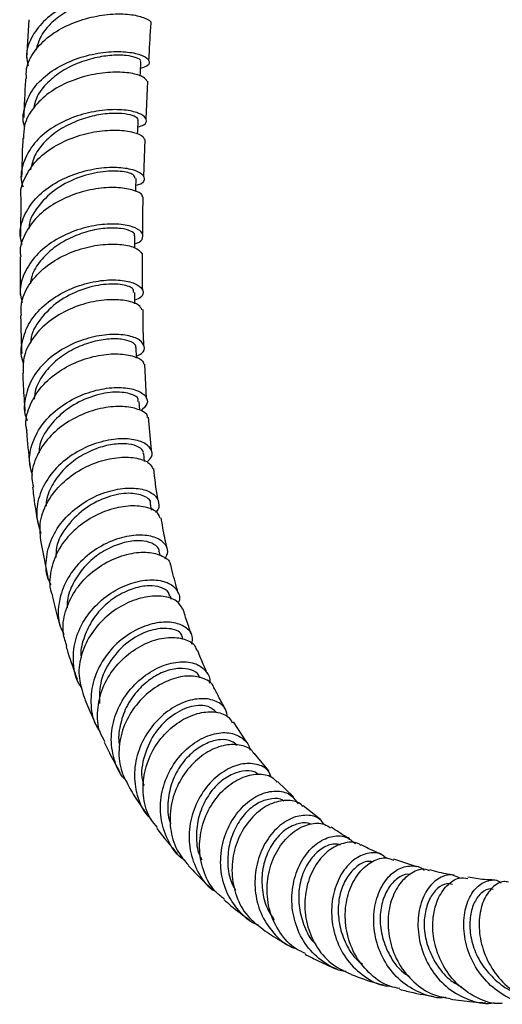
# Model space of a CAD drawing. Units: millimetres. Extents: x 5 to 995, y 5 to 995.
# Drawn here: x 852 to 864, y 46 to 70 of the extents above; entities that cross this region are included whole.
import ezdxf

# ---------------------------------------------------------------- set-up
doc = ezdxf.new("R2010")
doc.units = ezdxf.units.MM

msp = doc.modelspace()

# ---------------------------------------------------------------- linework, layer by layer
at = {"color": 7, "linetype": 'Continuous', "lineweight": 25}
for p, q in [((852.022, 69.674), (851.97, 68.735)), ((854.889, 67.253), (854.934, 68.17)), ((854.838, 65.843), (854.868, 66.753)), ((851.833, 65.329), (851.818, 64.382)), ((854.904, 60.428), (854.861, 61.263)), ((854.734, 60.141), (854.717, 60.354)), ((855.019, 59.164), (854.946, 59.967)), ((854.855, 58.889), (854.832, 59.081)), ((855.023, 57.703), (854.997, 57.858)), ((852.32, 56.914), (852.49, 56.053)), ((855.237, 56.591), (855.213, 56.7)), ((855.509, 55.52), (855.487, 55.596)), ((857.34, 52.044), (857.024, 52.53)), ((857.89, 51.332), (857.534, 51.763)), ((858.494, 50.698), (858.102, 51.078)), ((859.154, 50.143), (858.729, 50.477)), ((861.501, 48.993), (860.946, 49.177))]:
    msp.add_line(p, q, dxfattribs=at)
at = {"color": 7, "linetype": 'Continuous', "lineweight": 25, "flags": 128}
for points in [[(854.747, 68.295), (854.751, 68.389), (854.765, 68.64)], [(854.682, 66.876), (854.685, 66.963), (854.696, 67.213)], [(854.636, 65.477), (854.638, 65.551), (854.645, 65.799)], [(854.612, 64.097), (854.612, 64.151), (854.614, 64.397)], [(854.618, 62.735), (854.617, 62.775), (854.613, 63.017)], [(854.658, 61.411), (854.658, 61.429), (854.647, 61.667)]]:
    msp.add_lwpolyline(points, dxfattribs=at)
at = {"color": 7, "linetype": 'Continuous', "lineweight": 25}
for points, knots in [([(854.838, 69.914), (854.857, 69.916), (854.985, 69.934), (855.064, 70.027), (855.031, 70.153), (854.796, 70.269), (854.403, 70.331), (853.898, 70.312), (853.344, 70.192), (852.81, 69.966), (852.362, 69.642), (852.066, 69.24), (851.94, 68.861), (851.99, 68.63), (852.007, 68.551)], [0, 0, 0, 0, 0.0164, 0.109781, 0.203147, 0.296538, 0.389921, 0.483354, 0.576829, 0.670358, 0.763969, 0.857615, 0.951332, 1, 1, 1, 1]), ([(854.84, 70.069), (854.843, 70.072), (854.868, 70.099), (854.776, 70.161), (854.567, 70.223), (854.23, 70.244), (853.818, 70.199), (853.373, 70.083), (852.942, 69.884), (852.575, 69.613), (852.3, 69.29), (852.23, 69.047), (852.196, 68.93)], [0, 0, 0, 0, 0.012376, 0.12278, 0.233266, 0.34369, 0.454191, 0.564734, 0.675285, 0.785974, 0.896643, 1, 1, 1, 1]), ([(851.967, 68.228), (851.963, 68.31), (851.953, 68.545), (852.146, 68.912), (852.507, 69.285), (853, 69.569), (853.55, 69.75), (854.09, 69.826), (854.56, 69.808), (854.872, 69.72), (855.022, 69.633), (855.009, 69.592), (855.008, 69.591)], [0, 0, 0, 0, 0.063237, 0.180178, 0.297064, 0.413886, 0.530668, 0.647452, 0.764202, 0.88099, 0.997778, 1, 1, 1, 1]), ([(854.959, 68.672), (854.961, 68.713), (854.975, 69.017), (854.995, 69.324), (855.012, 69.59)], [0, 0, 0, 0, 0.134206, 1, 1, 1, 1]), ([(851.921, 67.068), (851.92, 67.07), (851.859, 67.221), (851.909, 67.539), (852.092, 67.977), (852.466, 68.356), (852.956, 68.646), (853.508, 68.83), (854.049, 68.907), (854.512, 68.889), (854.841, 68.798), (854.987, 68.671), (854.964, 68.549), (854.817, 68.503), (854.756, 68.484)], [0, 0, 0, 0, 0.001096, 0.094569, 0.188053, 0.281515, 0.374918, 0.468283, 0.56155, 0.65476, 0.747898, 0.840976, 0.934039, 1, 1, 1, 1]), ([(854.749, 68.642), (854.754, 68.65), (854.773, 68.685), (854.663, 68.751), (854.421, 68.806), (854.067, 68.814), (853.644, 68.753), (853.2, 68.614), (852.777, 68.399), (852.435, 68.106), (852.207, 67.807), (852.162, 67.601), (852.145, 67.523)], [0, 0, 0, 0, 0.036049, 0.147849, 0.259695, 0.371581, 0.483459, 0.595483, 0.707506, 0.819617, 0.931833, 1, 1, 1, 1]), ([(854.918, 68.169), (854.894, 68.205), (854.841, 68.285), (854.536, 68.377), (854.093, 68.407), (853.558, 68.344), (853.006, 68.175), (852.503, 67.9), (852.121, 67.533), (851.9, 67.145), (851.899, 66.885), (851.898, 66.777)], [0, 0, 0, 0, 0.0985, 0.215742, 0.332916, 0.450042, 0.567147, 0.684206, 0.801306, 0.918427, 1, 1, 1, 1]), ([(851.943, 68.229), (851.942, 68.215), (851.925, 67.898), (851.912, 67.584), (851.901, 67.283)], [0, 0, 0, 0, 0.042577, 1, 1, 1, 1]), ([(854.689, 67.055), (854.744, 67.072), (854.889, 67.116), (854.921, 67.238), (854.79, 67.371), (854.474, 67.467), (854.02, 67.491), (853.485, 67.418), (852.934, 67.237), (852.44, 66.95), (852.059, 66.569), (851.86, 66.128), (851.808, 65.787), (851.876, 65.615), (851.884, 65.594)], [0, 0, 0, 0, 0.057044, 0.149855, 0.242653, 0.335448, 0.428303, 0.521192, 0.614169, 0.707236, 0.800378, 0.893623, 0.986897, 1, 1, 1, 1]), ([(854.684, 67.214), (854.688, 67.22), (854.71, 67.253), (854.613, 67.32), (854.392, 67.382), (854.045, 67.395), (853.632, 67.343), (853.189, 67.21), (852.765, 66.997), (852.408, 66.71), (852.155, 66.374), (852.095, 66.129), (852.067, 66.012)], [0, 0, 0, 0, 0.0231229, 0.13273, 0.2422599, 0.3518667, 0.4615233, 0.5712109, 0.6810638, 0.7909279, 0.9008993, 1, 1, 1, 1]), ([(851.838, 65.33), (851.836, 65.338), (851.802, 65.5), (851.915, 65.82), (852.182, 66.239), (852.619, 66.583), (853.143, 66.827), (853.695, 66.962), (854.206, 66.991), (854.599, 66.933), (854.824, 66.838), (854.838, 66.773), (854.842, 66.752)], [0, 0, 0, 0, 0.0064, 0.124084, 0.241639, 0.359103, 0.476502, 0.593835, 0.711199, 0.828574, 0.946024, 1, 1, 1, 1]), ([(851.878, 66.779), (851.877, 66.753), (851.863, 66.435), (851.855, 66.12), (851.848, 65.83)], [0, 0, 0, 0, 0.079814, 1, 1, 1, 1]), ([(851.864, 64.174), (851.843, 64.253), (851.781, 64.487), (851.889, 64.883), (852.164, 65.312), (852.598, 65.665), (853.123, 65.916), (853.674, 66.055), (854.182, 66.086), (854.58, 66.026), (854.823, 65.904), (854.863, 65.763), (854.789, 65.656), (854.661, 65.629), (854.64, 65.625)], [0, 0, 0, 0, 0.04753, 0.14125, 0.234971, 0.328683, 0.422298, 0.515837, 0.609252, 0.702562, 0.795799, 0.888954, 0.982109, 1, 1, 1, 1]), ([(854.622, 65.799), (854.615, 65.832), (854.599, 65.906), (854.285, 65.989), (853.786, 65.975), (853.197, 65.828), (852.628, 65.528), (852.218, 65.102), (852.018, 64.757), (852.032, 64.58), (852.032, 64.578)], [0, 0, 0, 0, 0.114458, 0.26152, 0.408561, 0.555822, 0.7032, 0.850808, 0.998543, 1, 1, 1, 1]), ([(854.801, 65.347), (854.801, 65.36), (854.798, 65.42), (854.601, 65.516), (854.233, 65.587), (853.735, 65.57), (853.188, 65.446), (852.658, 65.211), (852.209, 64.873), (851.917, 64.455), (851.789, 64.11), (851.823, 63.922), (851.829, 63.888)], [0, 0, 0, 0, 0.033103, 0.151118, 0.268973, 0.386733, 0.504389, 0.62198, 0.739587, 0.857196, 0.974908, 1, 1, 1, 1]), ([(854.809, 64.45), (854.809, 64.691), (854.81, 64.988), (854.82, 65.291), (854.822, 65.347)], [0, 0, 0, 0, 0.814465, 1, 1, 1, 1]), ([(854.613, 64.208), (854.626, 64.211), (854.75, 64.239), (854.829, 64.351), (854.805, 64.499), (854.577, 64.63), (854.191, 64.698), (853.693, 64.672), (853.146, 64.537), (852.622, 64.286), (852.184, 63.932), (851.899, 63.499), (851.783, 63.095), (851.84, 62.856), (851.86, 62.773)], [0, 0, 0, 0, 0.011434, 0.105198, 0.198883, 0.292559, 0.386262, 0.480011, 0.573889, 0.667873, 0.761984, 0.856221, 0.950516, 1, 1, 1, 1]), ([(854.601, 64.399), (854.605, 64.406), (854.625, 64.446), (854.521, 64.52), (854.287, 64.584), (853.94, 64.595), (853.525, 64.529), (853.087, 64.38), (852.671, 64.149), (852.336, 63.839), (852.113, 63.522), (852.071, 63.305), (852.056, 63.222)], [0, 0, 0, 0, 0.026587, 0.139144, 0.251757, 0.364412, 0.477108, 0.589995, 0.702926, 0.816014, 0.929235, 1, 1, 1, 1]), ([(851.847, 62.456), (851.84, 62.549), (851.821, 62.802), (852.005, 63.201), (852.355, 63.603), (852.836, 63.916), (853.376, 64.118), (853.91, 64.206), (854.364, 64.189), (854.69, 64.095), (854.759, 64.002), (854.791, 63.958)], [0, 0, 0, 0, 0.069291, 0.187303, 0.305162, 0.422886, 0.54057, 0.658204, 0.775893, 0.893666, 1, 1, 1, 1]), ([(854.808, 63.079), (854.803, 63.243), (854.796, 63.532), (854.801, 63.83), (854.803, 63.96)], [0, 0, 0, 0, 0.562905, 1, 1, 1, 1]), ([(851.814, 63.887), (851.813, 63.636), (851.811, 63.32), (851.816, 63.008), (851.817, 62.946)], [0, 0, 0, 0, 0.7984755, 1, 1, 1, 1]), ([(851.899, 61.284), (851.892, 61.301), (851.816, 61.47), (851.849, 61.824), (852.019, 62.294), (852.377, 62.71), (852.855, 63.032), (853.395, 63.242), (853.926, 63.334), (854.381, 63.315), (854.701, 63.211), (854.838, 63.059), (854.811, 62.91), (854.67, 62.847), (854.616, 62.823)], [0, 0, 0, 0, 0.010135, 0.103728, 0.197382, 0.290995, 0.38457, 0.478016, 0.571347, 0.664539, 0.757578, 0.850537, 0.943415, 1, 1, 1, 1]), ([(854.583, 63.017), (854.586, 63.045), (854.594, 63.121), (854.334, 63.219), (853.872, 63.23), (853.297, 63.099), (852.725, 62.81), (852.295, 62.381), (852.07, 62.016), (852.077, 61.817), (852.078, 61.8)], [0, 0, 0, 0, 0.0853997, 0.2348531, 0.3845047, 0.5342095, 0.6842963, 0.8344901, 0.9850598, 1, 1, 1, 1]), ([(854.789, 62.593), (854.77, 62.631), (854.723, 62.722), (854.436, 62.822), (854.002, 62.854), (853.478, 62.779), (852.939, 62.585), (852.451, 62.279), (852.084, 61.878), (851.875, 61.448), (851.885, 61.162), (851.89, 61.038)], [0, 0, 0, 0, 0.084872, 0.202954, 0.320887, 0.438626, 0.55626, 0.673833, 0.79138, 0.909031, 1, 1, 1, 1]), ([(854.836, 61.737), (854.833, 61.793), (854.818, 62.074), (854.817, 62.365), (854.816, 62.597)], [0, 0, 0, 0, 0.200826, 1, 1, 1, 1]), ([(851.825, 62.456), (851.826, 62.385), (851.831, 62.072), (851.843, 61.762), (851.852, 61.523)], [0, 0, 0, 0, 0.225814, 1, 1, 1, 1]), ([(854.656, 61.458), (854.701, 61.479), (854.838, 61.545), (854.872, 61.699), (854.753, 61.863), (854.447, 61.978), (854.006, 62.004), (853.484, 61.918), (852.949, 61.709), (852.471, 61.385), (852.108, 60.965), (851.927, 60.487), (851.891, 60.111), (851.973, 59.924), (851.987, 59.891)], [0, 0, 0, 0, 0.0459715, 0.1390582, 0.232123, 0.325181, 0.4183125, 0.511574, 0.6049537, 0.6985159, 0.7922259, 0.8860509, 0.9799815, 1, 1, 1, 1]), ([(854.633, 61.669), (854.636, 61.679), (854.654, 61.729), (854.539, 61.812), (854.305, 61.883), (853.952, 61.887), (853.541, 61.809), (853.111, 61.643), (852.712, 61.386), (852.391, 61.055), (852.192, 60.719), (852.164, 60.496), (852.153, 60.412)], [0, 0, 0, 0, 0.028947, 0.141348, 0.253761, 0.366203, 0.478841, 0.591548, 0.704456, 0.817545, 0.930721, 1, 1, 1, 1]), ([(851.982, 59.638), (851.974, 59.669), (851.924, 59.859), (852.021, 60.225), (852.274, 60.681), (852.692, 61.063), (853.199, 61.339), (853.734, 61.495), (854.231, 61.531), (854.609, 61.463), (854.82, 61.356), (854.83, 61.279), (854.832, 61.26)], [0, 0, 0, 0, 0.0226875, 0.1404435, 0.2579714, 0.3753307, 0.4925162, 0.6096691, 0.7268247, 0.8440795, 0.9615236, 1, 1, 1, 1]), ([(851.874, 61.038), (851.876, 60.988), (851.888, 60.729), (851.906, 60.421), (851.926, 60.165), (851.93, 60.115)], [0, 0, 0, 0, 0.16234, 0.83456, 1, 1, 1, 1]), ([(852.116, 58.555), (852.086, 58.653), (852.008, 58.913), (852.097, 59.358), (852.353, 59.829), (852.767, 60.225), (853.273, 60.513), (853.807, 60.675), (854.298, 60.711), (854.681, 60.637), (854.903, 60.486), (854.95, 60.294), (854.822, 60.178), (854.759, 60.121)], [0, 0, 0, 0, 0.057916, 0.152754, 0.247643, 0.342452, 0.437173, 0.531713, 0.626059, 0.720244, 0.814243, 0.908141, 1, 1, 1, 1]), ([(854.69, 60.354), (854.697, 60.372), (854.722, 60.449), (854.507, 60.559), (854.094, 60.603), (853.539, 60.488), (852.971, 60.211), (852.527, 59.777), (852.277, 59.377), (852.28, 59.143), (852.281, 59.096)], [0, 0, 0, 0, 0.046862, 0.198663, 0.350641, 0.502792, 0.655295, 0.808128, 0.961266, 1, 1, 1, 1]), ([(854.927, 59.965), (854.927, 59.974), (854.927, 60.046), (854.744, 60.157), (854.394, 60.244), (853.912, 60.223), (853.384, 60.078), (852.875, 59.809), (852.45, 59.429), (852.177, 58.971), (852.066, 58.562), (852.12, 58.332), (852.136, 58.263)], [0, 0, 0, 0, 0.016606, 0.133876, 0.250891, 0.367648, 0.484246, 0.600699, 0.717113, 0.833608, 0.950206, 1, 1, 1, 1]), ([(851.968, 59.636), (851.971, 59.597), (851.995, 59.29), (852.028, 58.989), (852.057, 58.727)], [0, 0, 0, 0, 0.129143, 1, 1, 1, 1]), ([(854.907, 58.868), (854.951, 58.911), (855.063, 59.018), (855.027, 59.206), (854.825, 59.372), (854.457, 59.457), (853.98, 59.429), (853.457, 59.271), (852.955, 58.983), (852.542, 58.583), (852.276, 58.105), (852.179, 57.598), (852.272, 57.282), (852.317, 57.13)], [0, 0, 0, 0, 0.062651, 0.156598, 0.25049, 0.344458, 0.438539, 0.532787, 0.627275, 0.721951, 0.816828, 0.911853, 1, 1, 1, 1]), ([(854.819, 59.083), (854.821, 59.094), (854.834, 59.153), (854.72, 59.248), (854.478, 59.324), (854.128, 59.324), (853.723, 59.234), (853.308, 59.042), (852.925, 58.762), (852.632, 58.402), (852.463, 58.068), (852.449, 57.862), (852.445, 57.799)], [0, 0, 0, 0, 0.025724, 0.140616, 0.255499, 0.370569, 0.485715, 0.601101, 0.716718, 0.832497, 0.948554, 1, 1, 1, 1]), ([(852.328, 56.915), (852.308, 57.066), (852.268, 57.385), (852.441, 57.873), (852.77, 58.32), (853.226, 58.673), (853.741, 58.905), (854.252, 59.007), (854.683, 58.982), (854.976, 58.87), (855.03, 58.758), (855.053, 58.709)], [0, 0, 0, 0, 0.1044084, 0.2204811, 0.3362557, 0.4518571, 0.5672986, 0.6827344, 0.7982454, 0.9138841, 1, 1, 1, 1]), ([(855.181, 57.948), (855.179, 57.964), (855.134, 58.212), (855.104, 58.472), (855.077, 58.716)], [0, 0, 0, 0, 0.063533, 1, 1, 1, 1]), ([(852.116, 58.259), (852.132, 58.127), (852.168, 57.827), (852.217, 57.536), (852.245, 57.373)], [0, 0, 0, 0, 0.442118, 1, 1, 1, 1]), ([(852.57, 55.874), (852.542, 55.929), (852.434, 56.139), (852.437, 56.56), (852.587, 57.076), (852.918, 57.542), (853.369, 57.909), (853.882, 58.151), (854.388, 58.255), (854.816, 58.226), (855.114, 58.089), (855.216, 57.885), (855.209, 57.72), (855.122, 57.652), (855.121, 57.651)], [0, 0, 0, 0, 0.034131, 0.131058, 0.228019, 0.324978, 0.421796, 0.518447, 0.614883, 0.711045, 0.807, 0.902757, 0.998382, 1, 1, 1, 1]), ([(854.993, 57.858), (854.994, 57.861), (855.025, 57.935), (854.849, 58.06), (854.488, 58.138), (853.96, 58.049), (853.408, 57.779), (852.954, 57.343), (852.69, 56.901), (852.687, 56.627), (852.686, 56.547)], [0, 0, 0, 0, 0.005223, 0.159582, 0.313913, 0.468666, 0.623659, 0.779258, 0.935101, 1, 1, 1, 1]), ([(855.23, 57.507), (855.218, 57.546), (855.185, 57.657), (854.929, 57.779), (854.522, 57.823), (854.024, 57.737), (853.514, 57.514), (853.058, 57.166), (852.712, 56.716), (852.545, 56.211), (852.513, 55.826), (852.592, 55.644), (852.602, 55.62)], [0, 0, 0, 0, 0.063159, 0.17858, 0.293723, 0.408621, 0.523294, 0.637892, 0.752496, 0.867189, 0.982141, 1, 1, 1, 1]), ([(855.4, 56.787), (855.382, 56.867), (855.326, 57.103), (855.286, 57.351), (855.259, 57.514)], [0, 0, 0, 0, 0.340989, 1, 1, 1, 1]), ([(855.355, 56.511), (855.384, 56.569), (855.453, 56.71), (855.343, 56.915), (855.072, 57.068), (854.659, 57.109), (854.17, 57.012), (853.667, 56.774), (853.222, 56.404), (852.891, 55.933), (852.735, 55.408), (852.73, 54.962), (852.844, 54.734), (852.879, 54.664)], [0, 0, 0, 0, 0.068904, 0.166758, 0.264673, 0.362694, 0.460935, 0.559458, 0.658204, 0.757233, 0.856505, 0.955844, 1, 1, 1, 1]), ([(855.205, 56.702), (855.206, 56.708), (855.214, 56.774), (855.092, 56.873), (854.853, 56.959), (854.508, 56.955), (854.114, 56.843), (853.718, 56.63), (853.36, 56.32), (853.102, 55.93), (852.958, 55.58), (852.961, 55.372), (852.962, 55.311)], [0, 0, 0, 0, 0.012281, 0.128979, 0.245825, 0.362725, 0.479817, 0.597249, 0.71483, 0.832737, 0.950929, 1, 1, 1, 1]), ([(852.957, 54.371), (852.921, 54.48), (852.829, 54.753), (852.897, 55.233), (853.128, 55.737), (853.511, 56.167), (853.985, 56.48), (854.487, 56.656), (854.952, 56.691), (855.295, 56.594), (855.478, 56.466), (855.481, 56.376), (855.482, 56.366)], [0, 0, 0, 0, 0.074872, 0.189447, 0.303629, 0.417497, 0.531196, 0.644728, 0.758292, 0.872036, 0.985975, 1, 1, 1, 1]), ([(855.674, 55.683), (855.623, 55.858), (855.558, 56.082), (855.506, 56.318), (855.495, 56.369)], [0, 0, 0, 0, 0.783337, 1, 1, 1, 1]), ([(853.32, 53.366), (853.299, 53.393), (853.168, 53.563), (853.094, 53.961), (853.129, 54.504), (853.361, 55.029), (853.735, 55.474), (854.204, 55.801), (854.702, 55.983), (855.155, 56.015), (855.509, 55.911), (855.685, 55.703), (855.734, 55.52), (855.672, 55.429), (855.67, 55.427)], [0, 0, 0, 0, 0.018897, 0.117156, 0.215522, 0.313933, 0.412194, 0.510351, 0.60826, 0.705856, 0.803229, 0.900349, 0.99723, 1, 1, 1, 1]), ([(855.469, 55.594), (855.461, 55.627), (855.439, 55.722), (855.26, 55.826), (854.967, 55.871), (854.597, 55.804), (854.206, 55.634), (853.838, 55.356), (853.538, 54.986), (853.354, 54.562), (853.277, 54.246), (853.307, 54.093), (853.308, 54.086)], [0, 0, 0, 0, 0.063138, 0.178836, 0.294533, 0.410491, 0.526733, 0.643144, 0.759923, 0.87696, 0.99409, 1, 1, 1, 1]), ([(852.596, 55.618), (852.638, 55.435), (852.702, 55.153), (852.785, 54.884), (852.814, 54.789)], [0, 0, 0, 0, 0.644965, 1, 1, 1, 1]), ([(855.783, 55.284), (855.742, 55.354), (855.657, 55.501), (855.321, 55.613), (854.882, 55.6), (854.391, 55.437), (853.922, 55.131), (853.537, 54.704), (853.295, 54.197), (853.214, 53.661), (853.314, 53.334), (853.363, 53.175)], [0, 0, 0, 0, 0.104035, 0.217276, 0.33026, 0.443004, 0.555536, 0.668063, 0.780708, 0.893476, 1, 1, 1, 1]), ([(856.009, 54.644), (855.993, 54.687), (855.935, 54.844), (855.862, 55.058), (855.808, 55.233), (855.791, 55.288)], [0, 0, 0, 0, 0.204183, 0.750537, 1, 1, 1, 1]), ([(856.011, 54.428), (856.02, 54.495), (856.042, 54.657), (855.866, 54.859), (855.541, 54.979), (855.102, 54.959), (854.621, 54.785), (854.164, 54.462), (853.794, 54.016), (853.564, 53.485), (853.523, 52.933), (853.599, 52.515), (853.737, 52.333), (853.766, 52.294)], [0, 0, 0, 0, 0.068504, 0.168127, 0.267879, 0.367867, 0.468071, 0.568547, 0.669364, 0.770387, 0.871594, 0.972963, 1, 1, 1, 1]), ([(855.79, 54.558), (855.781, 54.598), (855.755, 54.727), (855.468, 54.834), (855.012, 54.794), (854.494, 54.552), (854.053, 54.113), (853.75, 53.56), (853.749, 53.169), (853.748, 52.981)], [0, 0, 0, 0, 0.070195, 0.22609, 0.382492, 0.539185, 0.6965, 0.854244, 1, 1, 1, 1]), ([(853.886, 52.043), (853.843, 52.119), (853.711, 52.351), (853.684, 52.814), (853.803, 53.359), (854.097, 53.856), (854.508, 54.251), (854.98, 54.509), (855.449, 54.615), (855.837, 54.568), (856.081, 54.435), (856.116, 54.306), (856.126, 54.266)], [0, 0, 0, 0, 0.054929, 0.167466, 0.279649, 0.39151, 0.503024, 0.614436, 0.725802, 0.837197, 0.948826, 1, 1, 1, 1]), ([(852.939, 54.366), (852.953, 54.319), (853.032, 54.047), (853.127, 53.788), (853.206, 53.573)], [0, 0, 0, 0, 0.1725799, 1, 1, 1, 1]), ([(856.398, 53.689), (856.36, 53.773), (856.3, 53.906), (856.22, 54.098), (856.174, 54.21), (856.15, 54.27), (856.149, 54.274)], [0, 0, 0, 0, 0.441436, 0.707943, 0.980365, 1, 1, 1, 1]), ([(854.403, 51.102), (854.389, 51.114), (854.238, 51.249), (854.09, 51.62), (854.008, 52.165), (854.127, 52.731), (854.406, 53.241), (854.81, 53.649), (855.275, 53.916), (855.734, 54.021), (856.127, 53.968), (856.368, 53.778), (856.471, 53.591), (856.436, 53.48), (856.434, 53.474)], [0, 0, 0, 0, 0.0105368, 0.1092985, 0.2082498, 0.3072052, 0.4061726, 0.5049448, 0.6034829, 0.7018027, 0.7997883, 0.8974825, 0.9949862, 1, 1, 1, 1]), ([(856.197, 53.605), (856.192, 53.625), (856.169, 53.716), (855.997, 53.812), (855.709, 53.853), (855.355, 53.782), (854.987, 53.587), (854.653, 53.281), (854.384, 52.891), (854.245, 52.444), (854.201, 52.118), (854.242, 51.965), (854.244, 51.959)], [0, 0, 0, 0, 0.034333, 0.153453, 0.272831, 0.392365, 0.51213, 0.632326, 0.752725, 0.873368, 0.994343, 1, 1, 1, 1]), ([(856.546, 53.354), (856.544, 53.365), (856.523, 53.472), (856.317, 53.6), (855.957, 53.677), (855.502, 53.591), (855.041, 53.347), (854.633, 52.96), (854.339, 52.466), (854.206, 51.917), (854.237, 51.383), (854.398, 51.088), (854.472, 50.952)], [0, 0, 0, 0, 0.013031, 0.124978, 0.236631, 0.34794, 0.45904, 0.570084, 0.681098, 0.792249, 0.903726, 1, 1, 1, 1]), ([(853.36, 53.174), (853.38, 53.122), (853.458, 52.918), (853.567, 52.666), (853.659, 52.468), (853.683, 52.417)], [0, 0, 0, 0, 0.200443, 0.792, 1, 1, 1, 1]), ([(856.838, 52.826), (856.784, 52.922), (856.687, 53.095), (856.597, 53.276), (856.557, 53.357)], [0, 0, 0, 0, 0.553956, 1, 1, 1, 1]), ([(856.878, 52.65), (856.869, 52.713), (856.845, 52.879), (856.615, 53.052), (856.251, 53.124), (855.807, 53.031), (855.358, 52.773), (854.966, 52.37), (854.693, 51.859), (854.575, 51.289), (854.653, 50.735), (854.81, 50.344), (854.975, 50.197), (855.002, 50.173)], [0, 0, 0, 0, 0.061822, 0.162833, 0.263985, 0.365353, 0.46707, 0.569106, 0.671371, 0.77395, 0.876688, 0.97947, 1, 1, 1, 1]), ([(856.603, 52.764), (856.546, 52.818), (856.413, 52.945), (856.008, 52.94), (855.533, 52.72), (855.095, 52.299), (854.833, 51.731), (854.744, 51.249), (854.826, 51.015), (854.84, 50.973)], [0, 0, 0, 0, 0.1258, 0.292209, 0.459035, 0.626573, 0.794467, 0.963069, 1, 1, 1, 1]), ([(855.169, 49.95), (855.113, 50.014), (854.935, 50.216), (854.811, 50.667), (854.813, 51.231), (854.999, 51.779), (855.326, 52.246), (855.747, 52.587), (856.2, 52.773), (856.609, 52.789), (856.897, 52.688), (856.969, 52.555), (856.994, 52.51)], [0, 0, 0, 0, 0.0524, 0.164765, 0.276761, 0.388315, 0.499612, 0.610615, 0.721484, 0.832434, 0.9435, 1, 1, 1, 1]), ([(855.84, 49.146), (855.828, 49.153), (855.655, 49.253), (855.433, 49.587), (855.234, 50.109), (855.23, 50.691), (855.399, 51.25), (855.713, 51.73), (856.123, 52.08), (856.565, 52.267), (856.977, 52.283), (857.272, 52.129), (857.425, 51.958), (857.421, 51.841), (857.421, 51.838)], [0, 0, 0, 0, 0.007763, 0.107024, 0.206444, 0.306005, 0.405509, 0.504914, 0.604148, 0.703041, 0.801674, 0.900012, 0.998012, 1, 1, 1, 1]), ([(853.866, 52.033), (853.908, 51.948), (854.029, 51.7), (854.163, 51.462), (854.251, 51.306)], [0, 0, 0, 0, 0.344417, 1, 1, 1, 1]), ([(857.111, 51.955), (857.07, 51.992), (856.971, 52.083), (856.706, 52.114), (856.373, 52.027), (856.033, 51.814), (855.732, 51.493), (855.513, 51.078), (855.416, 50.618), (855.407, 50.255), (855.478, 50.077), (855.492, 50.043)], [0, 0, 0, 0, 0.085786, 0.211019, 0.336518, 0.462458, 0.588583, 0.715082, 0.841995, 0.968976, 1, 1, 1, 1]), ([(857.521, 51.754), (857.515, 51.767), (857.465, 51.877), (857.221, 51.974), (856.837, 51.989), (856.396, 51.823), (855.986, 51.497), (855.663, 51.038), (855.476, 50.494), (855.461, 49.926), (855.607, 49.403), (855.829, 49.142), (855.933, 49.022)], [0, 0, 0, 0, 0.015608, 0.12704, 0.238137, 0.349034, 0.459753, 0.570371, 0.681143, 0.79213, 0.90339, 1, 1, 1, 1]), ([(857.95, 51.182), (857.928, 51.236), (857.864, 51.391), (857.597, 51.517), (857.214, 51.524), (856.788, 51.35), (856.395, 51.01), (856.092, 50.536), (855.931, 49.978), (855.939, 49.392), (856.136, 48.862), (856.373, 48.511), (856.564, 48.402), (856.593, 48.385)], [0, 0, 0, 0, 0.053133, 0.155149, 0.257436, 0.360043, 0.46293, 0.566161, 0.669741, 0.77347, 0.877398, 0.981379, 1, 1, 1, 1]), ([(857.621, 51.253), (857.593, 51.274), (857.499, 51.346), (857.248, 51.344), (856.925, 51.235), (856.604, 50.998), (856.338, 50.646), (856.16, 50.214), (856.102, 49.747), (856.138, 49.379), (856.229, 49.202), (856.25, 49.163)], [0, 0, 0, 0, 0.0558479, 0.1844198, 0.3134144, 0.4426262, 0.5721996, 0.7022577, 0.832471, 0.9629084, 1, 1, 1, 1]), ([(856.803, 48.206), (856.733, 48.258), (856.513, 48.42), (856.291, 48.84), (856.169, 49.396), (856.233, 49.974), (856.457, 50.499), (856.8, 50.918), (857.213, 51.188), (857.622, 51.279), (857.938, 51.229), (858.047, 51.104), (858.085, 51.06)], [0, 0, 0, 0, 0.052459, 0.164626, 0.276354, 0.387705, 0.498595, 0.609196, 0.719651, 0.829997, 0.940458, 1, 1, 1, 1]), ([(854.467, 50.949), (854.539, 50.829), (854.678, 50.593), (854.836, 50.378), (854.913, 50.273)], [0, 0, 0, 0, 0.513595, 1, 1, 1, 1]), ([(857.636, 47.567), (857.622, 47.572), (857.429, 47.633), (857.136, 47.914), (856.824, 48.383), (856.689, 48.954), (856.73, 49.538), (856.934, 50.075), (857.261, 50.503), (857.661, 50.778), (858.064, 50.869), (858.415, 50.791), (858.545, 50.616), (858.608, 50.531)], [0, 0, 0, 0, 0.0080872, 0.1078248, 0.2078489, 0.3079809, 0.4081491, 0.5082332, 0.6080623, 0.7077137, 0.8070269, 0.9059751, 1, 1, 1, 1]), ([(858.259, 50.592), (858.25, 50.601), (858.178, 50.664), (857.96, 50.665), (857.655, 50.582), (857.345, 50.356), (857.092, 50.012), (856.919, 49.588), (856.866, 49.12), (856.919, 48.713), (857.031, 48.5), (857.071, 48.425)], [0, 0, 0, 0, 0.020143, 0.14895, 0.278138, 0.407533, 0.537371, 0.667636, 0.798082, 0.928842, 1, 1, 1, 1]), ([(858.718, 50.467), (858.708, 50.48), (858.631, 50.582), (858.365, 50.632), (857.977, 50.573), (857.577, 50.323), (857.244, 49.92), (857.025, 49.404), (856.961, 48.831), (857.073, 48.269), (857.334, 47.783), (857.613, 47.572), (857.744, 47.474)], [0, 0, 0, 0, 0.016919, 0.127849, 0.238495, 0.348865, 0.459148, 0.569496, 0.679933, 0.790719, 0.901942, 1, 1, 1, 1]), ([(859.234, 50.031), (859.205, 50.073), (859.109, 50.207), (858.821, 50.274), (858.441, 50.204), (858.06, 49.943), (857.75, 49.527), (857.56, 48.997), (857.529, 48.415), (857.67, 47.842), (857.985, 47.366), (858.298, 47.073), (858.512, 47.008), (858.545, 46.998)], [0, 0, 0, 0, 0.046339, 0.149017, 0.251938, 0.355175, 0.458822, 0.562763, 0.666968, 0.771462, 0.876026, 0.980632, 1, 1, 1, 1]), ([(858.912, 50.032), (858.912, 50.033), (858.842, 50.079), (858.638, 50.061), (858.345, 49.956), (858.063, 49.697), (857.844, 49.338), (857.714, 48.899), (857.715, 48.427), (857.812, 48.003), (857.961, 47.782), (858.022, 47.691)], [0, 0, 0, 0, 0.000904, 0.129625, 0.258508, 0.387792, 0.517575, 0.64757, 0.777921, 0.908611, 1, 1, 1, 1]), ([(858.787, 46.876), (858.707, 46.91), (858.454, 47.019), (858.138, 47.381), (857.889, 47.899), (857.819, 48.481), (857.916, 49.045), (858.159, 49.53), (858.503, 49.883), (858.885, 50.059), (859.211, 50.075), (859.347, 49.973), (859.396, 49.937)], [0, 0, 0, 0, 0.052215, 0.164452, 0.276372, 0.387803, 0.498824, 0.609456, 0.719732, 0.829943, 0.940156, 1, 1, 1, 1]), ([(855.151, 49.936), (855.16, 49.923), (855.316, 49.702), (855.492, 49.503), (855.657, 49.315)], [0, 0, 0, 0, 0.0583657, 1, 1, 1, 1]), ([(859.871, 49.674), (859.843, 49.689), (859.684, 49.772), (859.535, 49.876), (859.411, 49.962)], [0, 0, 0, 0, 0.1739911, 1, 1, 1, 1]), ([(859.782, 46.434), (859.767, 46.435), (859.564, 46.449), (859.21, 46.654), (858.793, 47.04), (858.525, 47.566), (858.425, 48.146), (858.494, 48.719), (858.712, 49.213), (859.037, 49.573), (859.408, 49.754), (859.766, 49.758), (859.931, 49.618), (860.01, 49.551)], [0, 0, 0, 0, 0.008094, 0.108144, 0.208461, 0.308961, 0.409555, 0.510047, 0.610457, 0.710552, 0.810324, 0.909804, 1, 1, 1, 1]), ([(859.64, 49.524), (859.589, 49.536), (859.455, 49.57), (859.201, 49.467), (858.937, 49.234), (858.726, 48.887), (858.612, 48.457), (858.614, 47.986), (858.744, 47.532), (858.898, 47.224), (859.027, 47.113), (859.038, 47.103)], [0, 0, 0, 0, 0.078864, 0.207595, 0.336818, 0.466386, 0.596267, 0.72661, 0.857135, 0.987735, 1, 1, 1, 1]), ([(860.138, 49.513), (860.126, 49.524), (860.028, 49.606), (859.758, 49.597), (859.395, 49.453), (859.064, 49.119), (858.833, 48.651), (858.742, 48.096), (858.814, 47.521), (859.057, 46.996), (859.428, 46.579), (859.752, 46.437), (859.904, 46.37)], [0, 0, 0, 0, 0.015821, 0.12647, 0.236878, 0.347186, 0.457424, 0.567774, 0.678462, 0.789476, 0.900959, 1, 1, 1, 1]), ([(860.652, 49.295), (860.523, 49.347), (860.349, 49.416), (860.188, 49.504), (860.147, 49.527)], [0, 0, 0, 0, 0.743074, 1, 1, 1, 1]), ([(860.755, 49.204), (860.717, 49.238), (860.594, 49.347), (860.301, 49.344), (859.953, 49.185), (859.648, 48.839), (859.451, 48.358), (859.397, 47.794), (859.51, 47.218), (859.787, 46.692), (860.211, 46.304), (860.587, 46.094), (860.811, 46.083), (860.845, 46.081)], [0, 0, 0, 0, 0.046075, 0.148691, 0.251713, 0.35514, 0.458816, 0.562891, 0.667302, 0.771742, 0.876296, 0.980789, 1, 1, 1, 1]), ([(860.417, 49.117), (860.38, 49.122), (860.259, 49.14), (860.036, 49.012), (859.801, 48.764), (859.629, 48.4), (859.566, 47.96), (859.616, 47.493), (859.789, 47.051), (859.989, 46.748), (860.146, 46.641), (860.174, 46.621)], [0, 0, 0, 0, 0.058222, 0.187623, 0.317562, 0.447654, 0.578178, 0.709206, 0.840241, 0.971352, 1, 1, 1, 1]), ([(861.087, 46.022), (861.013, 46.034), (860.753, 46.076), (860.368, 46.347), (859.995, 46.79), (859.78, 47.341), (859.734, 47.917), (859.846, 48.451), (860.09, 48.881), (860.416, 49.146), (860.724, 49.242), (860.881, 49.175), (860.937, 49.151)], [0, 0, 0, 0, 0.044841, 0.157816, 0.270449, 0.38279, 0.494611, 0.606034, 0.717169, 0.82795, 0.938615, 1, 1, 1, 1]), ([(855.93, 49.019), (856.055, 48.881), (856.235, 48.682), (856.435, 48.51), (856.495, 48.457)], [0, 0, 0, 0, 0.695446, 1, 1, 1, 1]), ([(862.22, 45.801), (862.215, 45.8), (862.025, 45.766), (861.642, 45.876), (861.143, 46.142), (860.751, 46.585), (860.506, 47.124), (860.425, 47.7), (860.506, 48.24), (860.722, 48.675), (861.032, 48.958), (861.363, 49.032), (861.599, 49), (861.674, 48.906), (861.675, 48.905)], [0, 0, 0, 0, 0.002809, 0.102109, 0.201642, 0.301439, 0.401439, 0.501406, 0.601423, 0.70126, 0.800747, 0.900035, 0.999, 1, 1, 1, 1]), ([(861.345, 48.797), (861.323, 48.802), (861.223, 48.827), (861.025, 48.724), (860.806, 48.491), (860.647, 48.144), (860.587, 47.72), (860.65, 47.26), (860.829, 46.821), (861.062, 46.479), (861.264, 46.347), (861.335, 46.301)], [0, 0, 0, 0, 0.035743, 0.162593, 0.289937, 0.417614, 0.545497, 0.673737, 0.802336, 0.930799, 1, 1, 1, 1]), ([(861.812, 48.893), (861.793, 48.902), (861.676, 48.961), (861.418, 48.883), (861.111, 48.648), (860.88, 48.237), (860.778, 47.72), (860.832, 47.155), (861.047, 46.61), (861.414, 46.159), (861.856, 45.856), (862.181, 45.801), (862.321, 45.778)], [0, 0, 0, 0, 0.0222784, 0.1335939, 0.2448278, 0.3560097, 0.4671345, 0.5785309, 0.6903118, 0.8023307, 0.9148099, 1, 1, 1, 1]), ([(862.555, 48.712), (862.495, 48.744), (862.34, 48.826), (862.052, 48.742), (861.767, 48.488), (861.57, 48.067), (861.507, 47.542), (861.602, 46.976), (861.857, 46.443), (862.256, 46.002), (862.76, 45.735), (863.164, 45.628), (863.371, 45.671), (863.396, 45.676)], [0, 0, 0, 0, 0.062818, 0.164482, 0.266506, 0.368919, 0.471545, 0.574384, 0.677481, 0.780557, 0.883583, 0.986498, 1, 1, 1, 1]), ([(862.421, 48.786), (862.374, 48.792), (862.166, 48.82), (861.971, 48.874), (861.82, 48.915)], [0, 0, 0, 0, 0.226196, 1, 1, 1, 1]), ([(862.374, 48.563), (862.326, 48.572), (862.201, 48.596), (861.993, 48.475), (861.805, 48.218), (861.689, 47.857), (861.671, 47.431), (861.779, 46.978), (862.003, 46.559), (862.28, 46.229), (862.509, 46.108), (862.599, 46.061)], [0, 0, 0, 0, 0.074609, 0.194627, 0.315021, 0.435878, 0.556802, 0.678017, 0.799572, 0.92101, 1, 1, 1, 1]), ([(863.593, 45.659), (863.553, 45.656), (863.327, 45.637), (862.923, 45.797), (862.452, 46.127), (862.105, 46.609), (861.91, 47.16), (861.876, 47.713), (861.994, 48.202), (862.229, 48.554), (862.506, 48.74), (862.681, 48.717), (862.753, 48.708)], [0, 0, 0, 0, 0.024284, 0.137581, 0.250722, 0.363644, 0.476114, 0.588312, 0.700157, 0.811633, 0.923075, 1, 1, 1, 1]), ([(864.589, 45.66), (864.498, 45.648), (864.225, 45.609), (863.768, 45.756), (863.287, 46.073), (862.917, 46.538), (862.692, 47.078), (862.626, 47.63), (862.713, 48.118), (862.923, 48.485), (863.209, 48.662), (863.448, 48.693), (863.553, 48.61), (863.569, 48.597)], [0, 0, 0, 0, 0.050953, 0.153772, 0.25699, 0.360465, 0.464049, 0.567771, 0.671348, 0.774731, 0.877978, 0.980882, 1, 1, 1, 1]), ([(863.394, 48.668), (863.314, 48.671), (863.093, 48.679), (862.887, 48.715), (862.755, 48.738)], [0, 0, 0, 0, 0.363252, 1, 1, 1, 1]), ([(863.741, 48.616), (863.704, 48.624), (863.568, 48.651), (863.335, 48.497), (863.113, 48.175), (863.006, 47.707), (863.046, 47.171), (863.243, 46.631), (863.588, 46.153), (864.051, 45.81), (864.513, 45.635), (864.8, 45.659), (864.903, 45.668)], [0, 0, 0, 0, 0.0412357, 0.1528865, 0.2644362, 0.3760352, 0.4876545, 0.5994683, 0.7116957, 0.824191, 0.9370113, 1, 1, 1, 1]), ([(863.372, 48.44), (863.351, 48.446), (863.257, 48.469), (863.083, 48.376), (862.903, 48.149), (862.801, 47.802), (862.792, 47.391), (862.899, 46.95), (863.128, 46.53), (863.456, 46.187), (863.738, 45.977), (863.909, 45.938), (863.931, 45.933)], [0, 0, 0, 0, 0.033458, 0.15125, 0.269313, 0.387812, 0.506569, 0.625425, 0.744484, 0.863759, 0.982771, 1, 1, 1, 1]), ([(856.792, 48.193), (856.848, 48.142), (857.047, 47.961), (857.264, 47.808), (857.419, 47.698)], [0, 0, 0, 0, 0.284289, 1, 1, 1, 1]), ([(857.739, 47.468), (857.881, 47.373), (858.105, 47.223), (858.342, 47.093), (858.429, 47.044)], [0, 0, 0, 0, 0.6311788, 1, 1, 1, 1]), ([(858.777, 46.856), (858.871, 46.808), (859.102, 46.691), (859.356, 46.574), (859.516, 46.513), (859.533, 46.506)], [0, 0, 0, 0, 0.38164, 0.93366, 1, 1, 1, 1]), ([(859.901, 46.363), (859.933, 46.351), (860.163, 46.261), (860.429, 46.173), (860.668, 46.111), (860.701, 46.103)], [0, 0, 0, 0, 0.121439, 0.88044, 1, 1, 1, 1]), ([(861.083, 46.002), (861.139, 45.987), (861.413, 45.913), (861.696, 45.865), (861.922, 45.826)], [0, 0, 0, 0, 0.205259, 1, 1, 1, 1]), ([(862.319, 45.766), (862.502, 45.738), (862.788, 45.695), (863.082, 45.678), (863.188, 45.672)], [0, 0, 0, 0, 0.642217, 1, 1, 1, 1])]:
    msp.add_open_spline(points, degree=3, knots=knots, dxfattribs=at)

doc.saveas('drawing.dxf')
